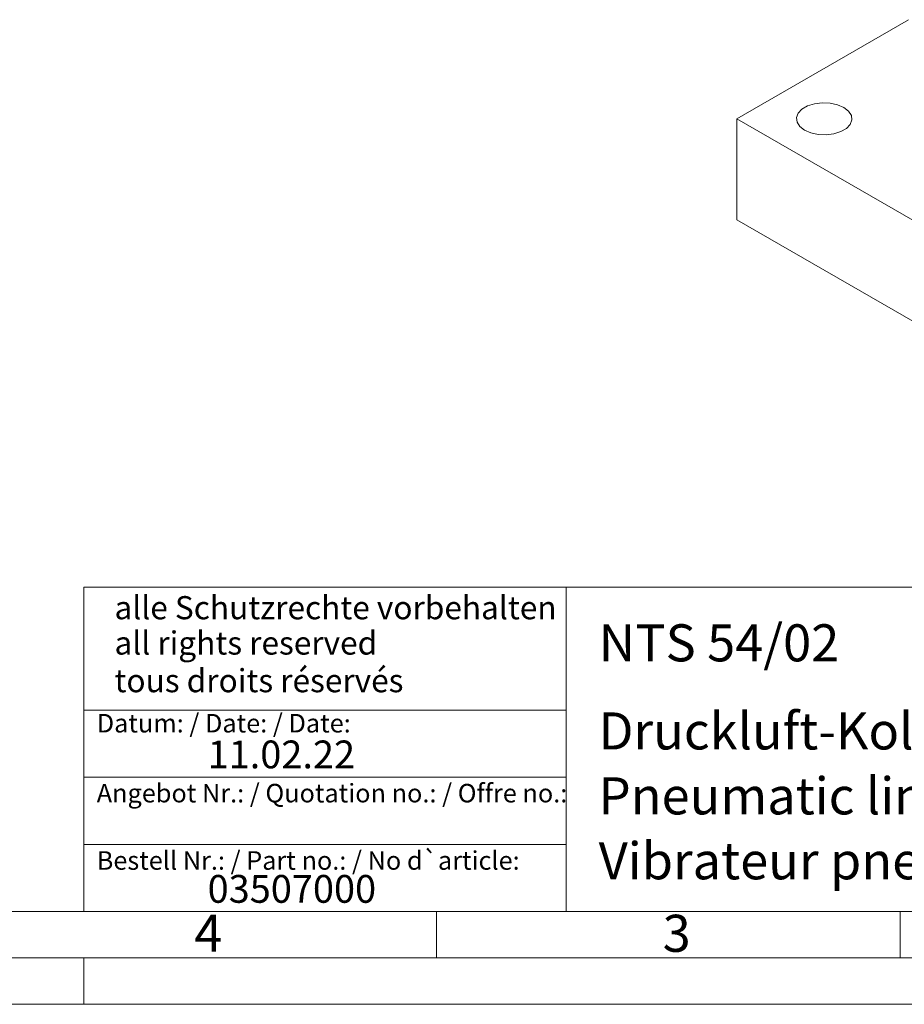
# Model space of a CAD drawing. Units: millimetres. Extents: x 0 to 420, y 0 to 297.
# Drawn here: x 215 to 310, y 0 to 106 of the extents above; entities that cross this region are included whole.
import ezdxf

# ---------------------------------------------------------------- set-up
doc = ezdxf.new("R2010")
doc.units = ezdxf.units.MM
doc.linetypes.add('SLD-Durchgehend', pattern=[0])
doc.styles.add('SLDTEXTSTYLE0', font='ARIAL.TTF', dxfattribs={"width": 0.948})
doc.styles.add('SLDTEXTSTYLE3', font='ARIALBD.TTF', dxfattribs={"width": 0.948})

msp = doc.modelspace()

# ---------------------------------------------------------------- linework, layer by layer
at = {"color": 7, "linetype": 'SLD-Durchgehend', "lineweight": 15}
for p, q in [((292.39336, 95.53879), (310.91453, 106.23083)), ((344.24786, 65.60383), (292.39336, 95.53879)), ((292.39336, 95.53879), (292.39336, 84.65158)), ((292.39336, 84.65158), (344.24786, 54.71662))]:
    msp.add_line(p, q, dxfattribs=at)
at = {"color": 7, "linetype": 'SLD-Durchgehend', "lineweight": 0}
for p, q in [((222, 45), (222, 10)), ((222, 45), (410, 45)), ((274, 45), (274, 10)), ((222, 31.75), (274, 31.75)), ((222, 24.5), (274, 24.5)), ((222, 17.25), (274, 17.25)), ((10, 10), (410, 10)), ((222, 10), (410, 10)), ((222, 10), (410, 10)), ((222, 10), (410, 10)), ((222, 10), (410, 10)), ((260, 10), (260, 5)), ((310, 10), (310, 5)), ((5, 5), (415, 5)), ((222, 5), (222, 0)), ((0, 0), (420, 0))]:
    msp.add_line(p, q, dxfattribs=at)
at = {"color": 7, "linetype": 'SLD-Durchgehend', "lineweight": 15, "flags": 128}
msp.add_lwpolyline([(299.70013, 94.31418), (300.38371, 94.01877), (301.18376, 93.84651), (302.03547, 93.81134), (302.86985, 93.91612), (303.61929, 94.15236), (304.22308, 94.50092), (304.6323, 94.93357), (304.81381, 95.41524), (304.75289, 95.90693), (304.45449, 96.36879), (303.94277, 96.7634), (303.2592, 97.05881), (302.45915, 97.23108), (301.60744, 97.26624), (300.77306, 97.16146), (300.02362, 96.92522), (299.41983, 96.57666), (299.0106, 96.14402), (298.8291, 95.66234), (298.89001, 95.17066), (299.18842, 94.7088), (299.70013, 94.31418)], dxfattribs=at)

# ---------------------------------------------------------------- texts
at = {"color": 7, "linetype": 'Continuous', "lineweight": 0, "attachment_point": 1}
for s, insert, char_height, style in [('alle Schutzrechte vorbehalten', (225.29574, 44.04173), 2.5, 'SLDTEXTSTYLE0'), ('all rights reserved', (225.29574, 40.2316), 2.5, 'SLDTEXTSTYLE0'), ('NTS 54/02', (277.5042, 40.9994), 4, 'SLDTEXTSTYLE3'), ('tous droits réservés', (225.29574, 36.17009), 2.5, 'SLDTEXTSTYLE0'), ('Druckluft-Kolbenvibrator', (277.5042, 31.49579), 4, 'SLDTEXTSTYLE0'), ('Datum: / Date: / Date:', (223.37729, 31.32813), 2, 'SLDTEXTSTYLE0'), ('11.02.22', (235.33337, 28.4599), 3, 'SLDTEXTSTYLE0'), ('Pneumatic linear vibrator', (277.5042, 24.48792), 4, 'SLDTEXTSTYLE0'), ('Angebot Nr.: / Quotation no.: / Offre no.:', (223.37729, 23.78138), 2, 'SLDTEXTSTYLE0'), ('Vibrateur pneum.à piston', (277.5042, 17.48494), 4, 'SLDTEXTSTYLE0'), ('Bestell Nr.: / Part no.: / No d`article:', (223.37729, 16.51787), 2, 'SLDTEXTSTYLE0'), ('03507000', (235.33337, 13.95324), 3, 'SLDTEXTSTYLE0'), ('4', (233.8999, 9.66196), 4, 'SLDTEXTSTYLE0'), ('3', (284.3999, 9.66196), 4, 'SLDTEXTSTYLE0')]:
    msp.add_mtext(s, dxfattribs=dict(at, insert=insert, char_height=char_height, style=style))

doc.saveas('drawing.dxf')
